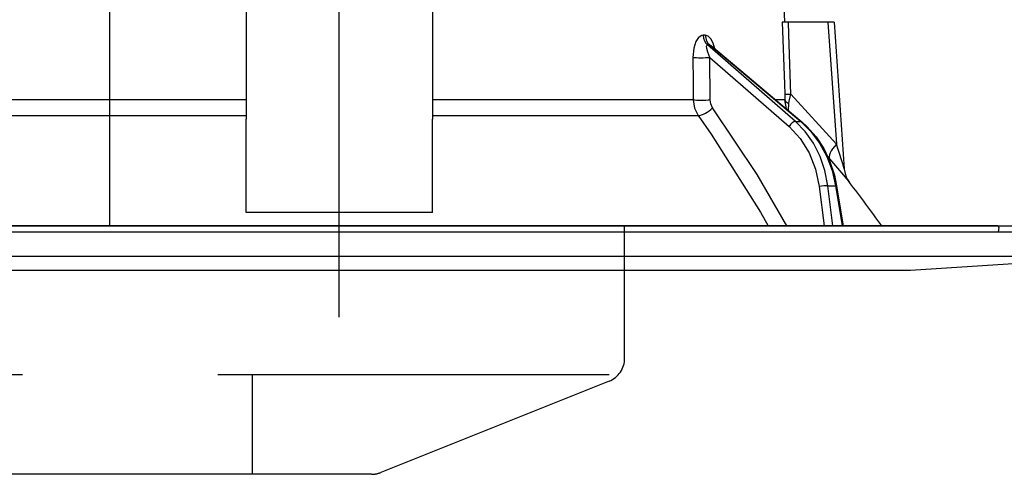
# Model space of a CAD drawing. Units: millimetres. Extents: x 210 to 6060, y -676 to 4239.
# Drawn here: x 1422 to 1502, y 2640 to 2676 of the extents above; entities that cross this region are included whole.
import ezdxf

# ---------------------------------------------------------------- set-up
doc = ezdxf.new("R2010")
doc.units = ezdxf.units.MM
doc.header["$LTSCALE"] = 3.75
doc.linetypes.add('DASHDOT', pattern=[50.5, 30, -9, 2.5, -9])
doc.linetypes.add('HIDDEN', pattern=[12.6, 8.4, -4.2])
doc.layers.add('1', color=7, linetype='Continuous', lineweight=9)
doc.layers.add('2', color=136, linetype='Continuous', lineweight=9, true_color=0x008080)
doc.layers.add('3', color=216, linetype='Continuous', lineweight=9, true_color=0x800080)
doc.styles.get("Standard").update_dxf_attribs({"font": 'txt', "bigfont": 'bigfont'})
doc.styles.add('ＭＳ ゴシック', font='txt')
doc.dimstyles.get("Standard").update_dxf_attribs({"dimtxt": 0.18, "dimasz": 0.18, "dimexe": 0.18, "dimexo": 0.0625, "dimgap": 0.09, "dimtad": 0, "dimtih": 1, "dimtoh": 1, "dimdec": 4, "dimzin": 0, "dimdsep": 46, "dimtxsty": 'Standard', "dimcen": 0.09, "dimadec": 0, "dimazin": 0, "dimtfac": 1, "dimtdec": 4, "dimtofl": 0, "dimtmove": 0, "dimatfit": 3, "dimfxl": 1, "dimtolj": 1, "dimtzin": 0, "dimarcsym": 0})

# ---------------------------------------------------------------- blocks, each defined once
blk = doc.blocks.new('G16')
at = {"layer": '3', "color": 216, "linetype": 'HIDDEN', "lineweight": 30, "true_color": 0x800080}
for p, q in [((1470.984, 2648.854), (1470.984, 2659.5)), ((1469.726, 2647.5), (1171.512, 2647.5)), ((1440.984, 2647.5), (1440.984, 2639.5)), ((1469.726, 2646.997), (1451.341, 2639.643)), ((1450.598, 2639.5), (1190.984, 2639.5))]:
    blk.add_line(p, q, dxfattribs=at)
for centre, start, end in [((1468.984, 2648.854), 291.80141, 0), ((1450.598, 2641.5), 270, 291.80141), ((1450.598, 2641.5), 270, 291.80141)]:
    blk.add_arc(centre, 2, start, end, dxfattribs=at)
blk = doc.blocks.new('G17')
at = {"layer": '3', "color": 216, "linetype": 'Continuous', "lineweight": 30, "true_color": 0x800080}
blk.add_line((1429.484, 2829.5), (1429.484, 2659.5), dxfattribs=at)
blk = doc.blocks.new('G31')
at = {"layer": '2', "color": 136, "linetype": 'Continuous', "lineweight": 30, "true_color": 0x008080}
for p, q in [((1483.499999, 2685.9), (1483.849208, 2675.900001)), ((1440.5, 2678.233611), (1440.5, 2668.09077)), ((1455.5, 2678.233611), (1455.5, 2668.09077)), ((1487.350121, 2675.900001), (1484.176193, 2675.900001)), ((1487.350121, 2675.900001), (1488.034943, 2666.094627)), ((1487.850425, 2675.900001), (1488.675542, 2664.08583)), ((1477.48079, 2674.856409), (1477.310312, 2674.856409)), ((1484.752973, 2667.900666), (1477.65674, 2674.072158)), ((1477.65674, 2674.072158), (1477.831961, 2674.072158)), ((1477.831961, 2674.072158), (1485.175421, 2667.900666)), ((1477.980716, 2673.993261), (1485.262184, 2667.873864)), ((1477.848137, 2673.06), (1484.231435, 2667.508539)), ((1477.872929, 2669.648151), (1477.848137, 2673.06)), ((1488.034943, 2666.094627), (1484.366993, 2670.116925)), ((1440.5, 2669.648151), (1419.490268, 2669.648151)), ((1476.509729, 2669.648151), (1455.5, 2669.648151)), ((1483.878599, 2669.648151), (1483.150964, 2669.648151)), ((1484.023274, 2668.915056), (1483.878599, 2669.648151)), ((1484.178134, 2668.784907), (1484.194091, 2669.368857)), ((1419.092273, 2668.381428), (1440.5, 2668.381428)), ((1440.5, 2661.746616), (1440.5, 2668.09077)), ((1455.5, 2668.381428), (1476.907727, 2668.381428)), ((1455.5, 2661.746616), (1455.5, 2668.09077)), ((1484.752973, 2667.900666), (1485.175421, 2667.900666)), ((1487.320982, 2665.093941), (1487.4908, 2664.89637)), ((1486.660922, 2662.667259), (1487.054957, 2659.5)), ((1487.350889, 2662.736634), (1487.967278, 2662.736634)), ((1487.753555, 2659.5), (1487.350889, 2662.736634)), ((1487.967278, 2662.736634), (1488.499601, 2659.5)), ((1488.057296, 2662.730955), (1488.588686, 2659.5)), ((1440.5, 2660.591853), (1440.5, 2661.746616)), ((1455.5, 2660.591853), (1455.5, 2661.746616)), ((1455.5, 2660.591853), (1440.5, 2660.591853)), ((1503.2, 2658.999999), (1392.8, 2658.999999)), ((1501.033478, 2659.5), (1394.966519, 2659.5)), ((1501.131959, 2659.382634), (1501.064489, 2658.999999)), ((1503.2, 2657.036019), (1392.8, 2657.036019)), ((1493.999999, 2655.9), (1401.999998, 2655.9)), ((1502.701058, 2656.467462), (1493.999999, 2655.9))]:
    blk.add_line(p, q, dxfattribs=at)
for points in [[(1483.681184, 2675.900001), (1483.846151, 2670.907617), (1483.872257, 2670.116925)], [(1484.176193, 2675.900001), (1483.917872, 2675.900001), (1483.745015, 2675.900001), (1483.681184, 2675.900001)], [(1484.366993, 2670.116925), (1484.208602, 2674.918404), (1484.176193, 2675.900001)], [(1487.850425, 2675.900001), (1487.845895, 2675.900001), (1487.809898, 2675.900001), (1487.739209, 2675.900001), (1487.636372, 2675.900001), (1487.505098, 2675.900001), (1487.350121, 2675.900001)], [(1477.310312, 2674.856409), (1477.209542, 2674.843788), (1476.977387, 2674.709214), (1476.93875, 2674.670766), (1476.722987, 2674.339539), (1476.552167, 2673.8049), (1476.483062, 2673.06)], [(1478.257952, 2673.760269), (1478.116814, 2674.227084), (1477.934321, 2674.566414), (1477.721072, 2674.78002), (1477.48079, 2674.856409)], [(1477.848137, 2673.06), (1477.675886, 2673.478863), (1477.594469, 2673.778902), (1477.581224, 2673.965196), (1477.596542, 2674.028358), (1477.626707, 2674.06404), (1477.65674, 2674.072158)], [(1477.831961, 2674.072158), (1477.884743, 2674.058286), (1477.937519, 2674.027155), (1477.977965, 2673.990144)], [(1477.963622, 2674.007769), (1477.965497, 2674.006374), (1477.983395, 2673.99381)], [(1476.483062, 2673.06), (1476.498713, 2671.06227), (1476.509729, 2669.648151)], [(1483.872257, 2670.116925), (1483.879184, 2669.757414), (1483.878599, 2669.648151)], [(1484.194091, 2669.368857), (1484.233103, 2669.548761), (1484.366993, 2670.116925)], [(1476.509729, 2669.648151), (1476.611879, 2668.991379), (1476.907727, 2668.381428)], [(1478.068874, 2669.014788), (1477.921427, 2669.319765), (1477.872929, 2669.648151)], [(1484.034767, 2659.5), (1481.648792, 2663.641266), (1478.068874, 2669.014788)], [(1476.907727, 2668.381428), (1477.959605, 2666.880468), (1481.917622, 2660.619435), (1482.545984, 2659.5)], [(1487.350889, 2662.736634), (1487.116241, 2663.951994), (1486.727819, 2665.103223), (1486.195184, 2666.161968), (1485.531455, 2667.102168), (1484.752973, 2667.900666)], [(1485.175421, 2667.900666), (1485.983891, 2667.102168), (1486.68293, 2666.161968), (1487.255327, 2665.103223), (1487.686985, 2663.951994), (1487.967278, 2662.736634)], [(1485.262184, 2667.873864), (1485.689288, 2667.48414), (1486.406756, 2666.663358), (1487.018657, 2665.7268), (1487.511866, 2664.694359), (1487.875463, 2663.588601), (1488.057296, 2662.730955)], [(1484.231435, 2667.508539), (1485.126359, 2666.551248), (1485.84674, 2665.394646), (1486.3649, 2664.083184), (1486.660922, 2662.667259)], [(1488.674639, 2664.085695), (1488.673958, 2664.087849), (1488.665228, 2664.115482), (1488.638594, 2664.199734), (1488.547352, 2664.48795), (1488.180164, 2665.641243), (1488.034943, 2666.094627)], [(1487.4908, 2664.89637), (1488.443075, 2663.769162), (1488.871016, 2663.258397), (1489.038752, 2663.057442), (1489.089155, 2662.996971)], [(1488.677273, 2664.085638), (1488.676871, 2664.067341), (1488.733556, 2663.724792), (1488.828167, 2663.444034), (1488.934451, 2663.229063), (1489.028786, 2663.079702), (1489.089668, 2662.997064)]]:
    blk.add_lwpolyline(points, dxfattribs=at)
for centre, radius, start, end in [((1408.846727, 2600.352423), 101.799999, 35.522138, 37.978624), ((1501.033478, 2659.400001), 0.099999, 350, 90)]:
    blk.add_arc(centre, radius, start, end, dxfattribs=at)
for centre, major_axis, ratio, start_param, end_param in [((1478.126585, 2674.891311), (-0.005151, -0.999987), 0.816706, -1.531682824, -0.606652166), ((1478.301809, 2674.891311), (0.005214, -0.999986), 0.821576, -1.540173056, -0.615142398), ((1477.274912, 2673.094902), (0.999973, 0.007308), 0.047692, -2.485011034, -0.960687472), ((1484.866688, 2670.151827), (-0.999457, -0.032948), 0.021274, 0.099625705, 1.046534646), ((1477.299701, 2669.68305), (0.999974, 0.007224), 0.047633, -2.481938513, -0.960683471), ((1484.872757, 2669.68305), (0.999886, -0.015116), 0.439067, -3.02764312, -2.310188396), ((1477.495646, 2669.049687), (-0.813349, -0.581776), 0.404299, 0.521720349, 2.033009275), ((1484.518049, 2667.491088), (0.328115, 0.37728), 0.486156, 0.385987155, 1.928191592), ((1484.940497, 2667.491088), (0.321687, 0.382776), 0.453348, 0.0003631, 0.378038879), ((1489.034333, 2666.164425), (1.523857, 1.295322), 0.324618, 1.985955221, 3.089939204), ((1486.947536, 2662.649811), (0.496175, 0.061729), 0.127696, 0.605927874, 2.17066393), ((1487.563925, 2662.649811), (0.493372, 0.081144), 0.071387, 0, 0.602018624)]:
    blk.add_ellipse(centre, major_axis=major_axis, ratio=ratio, start_param=start_param, end_param=end_param, dxfattribs=at)
blk = doc.blocks.new('G30')
at = {"layer": '2', "color": 136, "linetype": 'DASHDOT', "lineweight": 30, "true_color": 0x008080}
blk.add_line((1448, 2652.139998), (1448, 2728.000001), dxfattribs=at)
blk.add_blockref('G31', (0, 0))
blk = doc.blocks.new('_DOT')
at = {"color": 0}
blk.add_line((-0.5, 0), (-1, 0), dxfattribs=at)
at = {"color": 0, "const_width": 0.5}
blk.add_lwpolyline([(-0.25, 0, 1), (0.25, 0, 1)], format="xyb", close=True, dxfattribs=at)
blk = doc.blocks.new('Dim43')
at = {"layer": '2', "color": 136, "linetype": 'Continuous', "lineweight": 30, "true_color": 0x008080}
for p, q in [((1513.822, 2797.021), (1513.822, 2677.5)), ((1494.08, 2724.5), (1528.822, 2724.5)), ((1505.588, 2677.5), (1528.822, 2677.5))]:
    blk.add_line(p, q, dxfattribs=at)
at = {"layer": '2', "color": 136, "linetype": 'Continuous', "lineweight": 30, "true_color": 0x008080, "xscale": 9, "yscale": 9, "zscale": 9}
for p, rotation in [((1513.822, 2724.5), 269.9999999999998), ((1513.822, 2677.5), 89.99999999999959)]:
    blk.add_blockref('_DOT', p, dxfattribs=dict(at, rotation=rotation))
at = {"layer": '2', "color": 136, "linetype": 'Continuous', "lineweight": 9, "true_color": 0x008080, "insert": (1512.914, 2744.521), "char_height": 52.5, "width": 425, "attachment_point": 7, "rotation": 90, "style": 'ＭＳ ゴシック'}
blk.add_mtext('47', dxfattribs=at)

msp = doc.modelspace()

# ---------------------------------------------------------------- linework, layer by layer
at = {"layer": '1', "color": 7, "linetype": 'Continuous', "lineweight": 30}
for p, q in [((1090, 2659.5), (1551, 2659.5)), ((1463, 2659.5), (1183, 2659.5)), ((1409, 2659.5), (1496, 2659.5))]:
    msp.add_line(p, q, dxfattribs=at)

# ---------------------------------------------------------------- block references
for name in ['G16', 'G17', 'G30']:
    msp.add_blockref(name, (0, 0))

# ---------------------------------------------------------------- dimensions: what is measured, and where the dimension line sits
at = {"layer": '2', "color": 136, "linetype": 'Continuous', "lineweight": 30, "true_color": 0x008080}
dim = msp.add_linear_dim(base=(1513.822, 2677.5), p1=(1479.08, 2724.5), p2=(1490.588, 2677.5), angle=270, dimstyle='Standard', override={"dimscale": 1, "dimtxt": 52.5, "dimasz": 9, "dimexe": 15, "dimexo": 15, "dimgap": 0, "dimtad": 1, "dimtih": 0, "dimtoh": 0, "dimdec": 2, "dimzin": 8, "dimtxsty": 'ＭＳ ゴシック', "dimblk1": 'DOT', "dimblk2": 'DOT', "dimsah": 1, "dimse1": 0, "dimse2": 0, "dimtix": 0, "dimtofl": 1, "dimtmove": 2, "dimatfit": 2, "dimtzin": 8}, dxfattribs=at)
dim.commit()
dim.dimension.update_dxf_attribs({"geometry": 'Dim43', "text_midpoint": (1486.664, 2770.771), "dimtype": 160, "text_rotation": 90})

doc.saveas('drawing.dxf')
